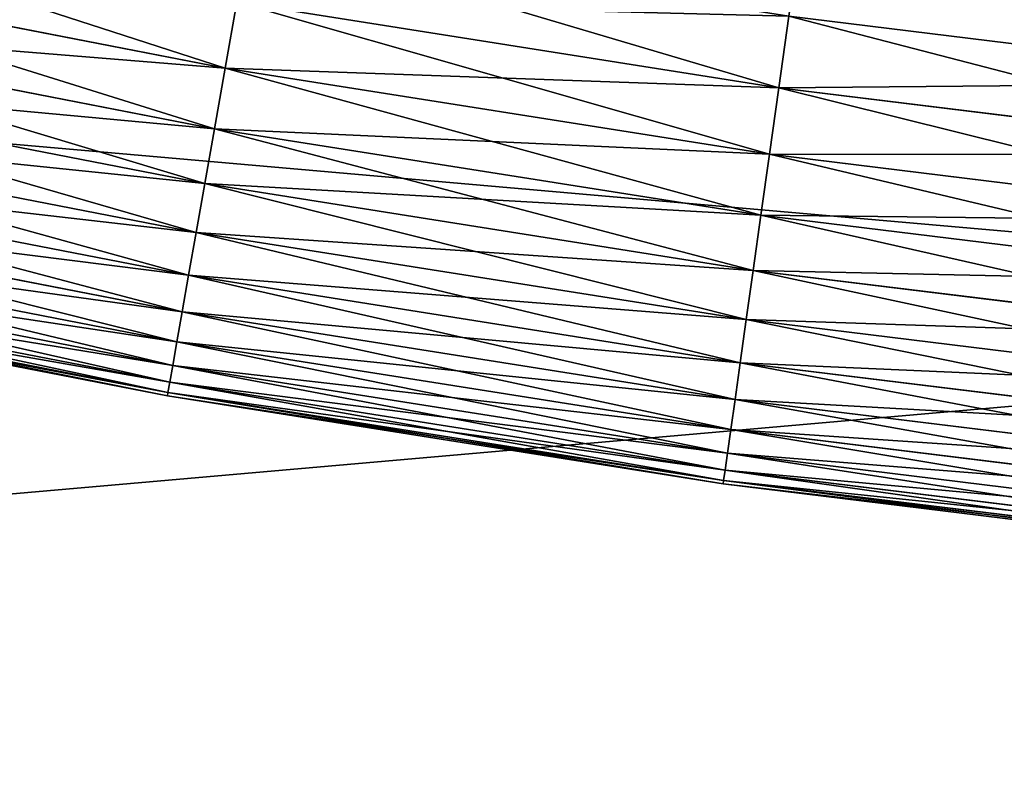
# Model space of a CAD drawing. Units: millimetres. Extents: x 0 to 46, y -51 to 51.
# Drawn here: x 24 to 25, y -19 to -18 of the extents above; entities that cross this region are included whole.
import ezdxf

# ---------------------------------------------------------------- set-up
doc = ezdxf.new("R2010")
doc.units = ezdxf.units.MM
doc.layers.get('0').update_dxf_attribs({"true_color": 0x000000})

# ---------------------------------------------------------------- blocks, each defined once
blk = doc.blocks.new('Group_6')
mesh = blk.add_polyface()
corners = [(357.951, 316.449, 975.155), (170, 332.938, 981.484), (170, 316.449, 975.155), (357.951, 332.938, 981.484)]
mesh.append_faces([[corners[k] for k in face] for face in [(0, 1, 2), (1, 0, 3)]], dxfattribs={"vtx0": -1})
mesh = blk.add_polyface()
corners = [(357.951, 332.938, 30.516), (170, 316.449, 36.845), (170, 332.938, 30.516), (357.951, 316.449, 36.845)]
mesh.append_faces([[corners[k] for k in face] for face in [(0, 1, 2), (1, 0, 3)]], dxfattribs={"vtx0": -1})
blk = doc.blocks.new('Group_11')
for p, q in [((153.538, 6.572, 8.244), (147.33, 7.779, 8.244)), ((153.538, 6.572, 291.756), (147.33, 7.779, 291.756)), ((153.538, 6.572, 8.244), (153.672, 7.331, 7.252)), ((153.672, 7.331, 292.748), (153.538, 6.572, 291.756)), ((159.892, 6.345, 7.252), (153.672, 7.331, 7.252)), ((159.892, 6.345, 292.748), (153.672, 7.331, 292.748)), ((159.892, 6.345, 7.252), (160.007, 7.168, 6.309)), ((160.007, 7.168, 293.691), (159.892, 6.345, 292.748)), ((166.229, 6.404, 6.309), (160.007, 7.168, 6.309)), ((166.229, 6.404, 293.691), (160.007, 7.168, 293.691)), ((153.416, 5.877, 9.283), (147.184, 7.088, 9.283)), ((153.416, 5.877, 290.717), (147.184, 7.088, 290.717)), ((153.416, 5.877, 9.283), (153.538, 6.572, 8.244)), ((153.538, 6.572, 291.756), (153.416, 5.877, 290.717)), ((159.785, 5.583, 8.244), (153.538, 6.572, 8.244)), ((159.785, 5.583, 291.756), (153.538, 6.572, 291.756)), ((153.305, 5.247, 10.365), (147.051, 6.463, 10.365)), ((153.305, 5.247, 289.635), (147.051, 6.463, 289.635)), ((159.785, 5.583, 8.244), (159.892, 6.345, 7.252)), ((159.892, 6.345, 292.748), (159.785, 5.583, 291.756)), ((166.142, 5.578, 7.252), (159.892, 6.345, 7.252)), ((166.142, 5.578, 292.748), (159.892, 6.345, 292.748)), ((153.206, 4.685, 11.484), (146.932, 5.905, 11.484)), ((153.206, 4.685, 288.516), (146.932, 5.905, 288.516)), ((153.305, 5.247, 10.365), (153.416, 5.877, 9.283)), ((153.416, 5.877, 290.717), (153.305, 5.247, 289.635)), ((159.686, 4.884, 9.283), (153.416, 5.877, 9.283)), ((159.686, 4.884, 290.717), (153.416, 5.877, 290.717)), ((159.785, 5.583, 291.756), (159.686, 4.884, 290.717)), ((159.686, 4.884, 9.283), (159.785, 5.583, 8.244)), ((166.061, 4.812, 8.244), (159.785, 5.583, 8.244)), ((166.061, 4.812, 291.756), (159.785, 5.583, 291.756)), ((153.119, 4.194, 12.638), (146.828, 5.416, 12.638)), ((153.119, 4.194, 287.362), (146.828, 5.416, 287.362)), ((153.206, 4.685, 11.484), (153.305, 5.247, 10.365)), ((153.305, 5.247, 289.635), (153.206, 4.685, 288.516)), ((159.597, 4.25, 10.365), (153.305, 5.247, 10.365)), ((159.597, 4.25, 289.635), (153.305, 5.247, 289.635)), ((153.045, 3.775, 13.82), (146.74, 5, 13.82)), ((153.045, 3.775, 286.18), (146.74, 5, 286.18)), ((159.597, 4.25, 10.365), (159.686, 4.884, 9.283)), ((159.686, 4.884, 290.717), (159.597, 4.25, 289.635)), ((165.988, 4.11, 9.283), (159.686, 4.884, 9.283)), ((165.988, 4.11, 290.717), (159.686, 4.884, 290.717)), ((152.984, 3.429, 15.026), (146.667, 4.657, 15.026)), ((152.984, 3.429, 284.974), (146.667, 4.657, 284.974)), ((153.119, 4.194, 12.638), (153.206, 4.685, 11.484)), ((153.206, 4.685, 288.516), (153.119, 4.194, 287.362)), ((159.518, 3.685, 11.484), (153.206, 4.685, 11.484)), ((159.518, 3.685, 288.516), (153.206, 4.685, 288.516)), ((152.937, 3.159, 16.252), (146.61, 4.389, 16.252)), ((152.937, 3.159, 283.748), (146.61, 4.389, 283.748)), ((152.902, 2.966, 17.493), (146.569, 4.197, 17.493)), ((152.902, 2.966, 282.507), (146.569, 4.197, 282.507)), ((153.045, 3.775, 13.82), (153.119, 4.194, 12.638)), ((153.119, 4.194, 287.362), (153.045, 3.775, 286.18)), ((159.448, 3.191, 12.638), (153.119, 4.194, 12.638)), ((159.448, 3.191, 287.362), (153.119, 4.194, 287.362)), ((159.518, 3.685, 11.484), (159.597, 4.25, 10.365)), ((159.597, 4.25, 289.635), (159.518, 3.685, 288.516)), ((165.921, 3.474, 10.365), (159.597, 4.25, 10.365)), ((165.921, 3.474, 289.635), (159.597, 4.25, 289.635)), ((152.882, 2.849, 18.744), (146.545, 4.081, 18.744)), ((152.882, 2.849, 281.256), (146.545, 4.081, 281.256)), ((152.875, 2.811, 20), (146.536, 4.043, 20)), ((152.875, 2.811, 280), (146.536, 4.043, 280)), ((152.984, 3.429, 15.026), (153.045, 3.775, 13.82)), ((153.045, 3.775, 286.18), (152.984, 3.429, 284.974)), ((159.389, 2.77, 13.82), (153.045, 3.775, 13.82)), ((159.389, 2.77, 286.18), (153.045, 3.775, 286.18)), ((159.448, 3.191, 12.638), (159.518, 3.685, 11.484)), ((159.518, 3.685, 288.516), (159.448, 3.191, 287.362)), ((165.861, 2.906, 11.484), (159.518, 3.685, 11.484)), ((165.861, 2.906, 288.516), (159.518, 3.685, 288.516)), ((152.937, 3.159, 16.252), (152.984, 3.429, 15.026)), ((152.984, 3.429, 284.974), (152.937, 3.159, 283.748)), ((159.34, 2.423, 15.026), (152.984, 3.429, 15.026)), ((159.34, 2.423, 284.974), (152.984, 3.429, 284.974)), ((159.448, 3.191, 287.362), (159.389, 2.77, 286.18)), ((159.389, 2.77, 13.82), (159.448, 3.191, 12.638)), ((165.809, 2.41, 12.638), (159.448, 3.191, 12.638)), ((165.809, 2.41, 287.362), (159.448, 3.191, 287.362)), ((152.902, 2.966, 17.493), (152.937, 3.159, 16.252)), ((152.937, 3.159, 283.748), (152.902, 2.966, 282.507)), ((159.302, 2.151, 16.252), (152.937, 3.159, 16.252)), ((159.302, 2.151, 283.748), (152.937, 3.159, 283.748)), ((152.882, 2.849, 18.744), (152.902, 2.966, 17.493)), ((152.902, 2.966, 282.507), (152.882, 2.849, 281.256)), ((159.275, 1.957, 17.493), (152.902, 2.966, 17.493)), ((159.275, 1.957, 282.507), (152.902, 2.966, 282.507)), ((152.875, 2.811, 20), (152.882, 2.849, 18.744)), ((152.882, 2.849, 281.256), (152.875, 2.811, 280)), ((159.258, 1.839, 18.744), (152.882, 2.849, 18.744)), ((159.258, 1.839, 281.256), (152.882, 2.849, 281.256)), ((152.875, 2.811, 280), (152.875, 2.811, 20)), ((159.253, 1.8, 20), (152.875, 2.811, 20)), ((159.253, 1.8, 280), (152.875, 2.811, 280)), ((159.389, 2.77, 286.18), (159.34, 2.423, 284.974)), ((159.34, 2.423, 15.026), (159.389, 2.77, 13.82)), ((165.765, 1.987, 286.18), (159.389, 2.77, 286.18)), ((165.765, 1.987, 13.82), (159.389, 2.77, 13.82)), ((159.302, 2.151, 16.252), (159.34, 2.423, 15.026)), ((159.34, 2.423, 284.974), (159.302, 2.151, 283.748)), ((165.728, 1.638, 284.974), (159.34, 2.423, 284.974)), ((165.728, 1.638, 15.026), (159.34, 2.423, 15.026)), ((159.302, 2.151, 283.748), (159.275, 1.957, 282.507)), ((159.275, 1.957, 17.493), (159.302, 2.151, 16.252)), ((165.699, 1.366, 283.748), (159.302, 2.151, 283.748)), ((165.699, 1.366, 16.252), (159.302, 2.151, 16.252)), ((159.258, 1.839, 18.744), (159.275, 1.957, 17.493)), ((159.275, 1.957, 282.507), (159.258, 1.839, 281.256)), ((165.679, 1.17, 17.493), (159.275, 1.957, 17.493)), ((165.679, 1.17, 282.507), (159.275, 1.957, 282.507)), ((159.253, 1.8, 20), (159.258, 1.839, 18.744)), ((159.258, 1.839, 281.256), (159.253, 1.8, 280)), ((165.666, 1.053, 18.744), (159.258, 1.839, 18.744)), ((165.666, 1.053, 281.256), (159.258, 1.839, 281.256)), ((159.253, 1.8, 280), (159.253, 1.8, 20)), ((165.662, 1.013, 20), (159.253, 1.8, 20)), ((165.662, 1.013, 280), (159.253, 1.8, 280))]:
    blk.add_line(p, q)
mesh = blk.add_polyface()
corners = [(153.538, 6.572, 8.244), (147.491, 8.532, 7.252), (153.672, 7.331, 7.252), (147.33, 7.779, 8.244)]
mesh.append_faces([[corners[k] for k in face] for face in [(0, 1, 2), (1, 0, 3)]], dxfattribs={"vtx0": -1})
mesh = blk.add_polyface()
corners = [(153.672, 7.331, 292.748), (147.33, 7.779, 291.756), (153.538, 6.572, 291.756), (147.491, 8.532, 292.748)]
mesh.append_faces([[corners[k] for k in face] for face in [(0, 1, 2), (1, 0, 3)]], dxfattribs={"vtx0": -1})
mesh = blk.add_polyface()
corners = [(159.892, 6.345, 7.252), (153.816, 8.149, 6.309), (160.007, 7.168, 6.309), (153.672, 7.331, 7.252)]
mesh.append_faces([[corners[k] for k in face] for face in [(0, 1, 2), (1, 0, 3)]], dxfattribs={"vtx0": -1})
mesh = blk.add_polyface()
corners = [(160.007, 7.168, 293.691), (153.672, 7.331, 292.748), (159.892, 6.345, 292.748), (153.816, 8.149, 293.691)]
mesh.append_faces([[corners[k] for k in face] for face in [(0, 1, 2), (1, 0, 3)]], dxfattribs={"vtx0": -1})
mesh = blk.add_polyface()
corners = [(160.131, 8.048, 5.421), (166.229, 6.404, 6.309), (160.007, 7.168, 6.309), (166.322, 7.288, 5.421)]
mesh.append_faces([[corners[k] for k in face] for face in [(0, 1, 2), (1, 0, 3)]], dxfattribs={"vtx0": -1})
mesh = blk.add_polyface()
corners = [(166.229, 6.404, 293.691), (160.131, 8.048, 294.579), (160.007, 7.168, 293.691), (166.322, 7.288, 294.579)]
mesh.append_faces([[corners[k] for k in face] for face in [(0, 1, 2), (1, 0, 3)]], dxfattribs={"vtx0": -1})
mesh = blk.add_polyface()
corners = [(153.416, 5.877, 9.283), (147.33, 7.779, 8.244), (153.538, 6.572, 8.244), (147.184, 7.088, 9.283)]
mesh.append_faces([[corners[k] for k in face] for face in [(0, 1, 2), (1, 0, 3)]], dxfattribs={"vtx0": -1})
mesh = blk.add_polyface()
corners = [(153.538, 6.572, 291.756), (147.184, 7.088, 290.717), (153.416, 5.877, 290.717), (147.33, 7.779, 291.756)]
mesh.append_faces([[corners[k] for k in face] for face in [(0, 1, 2), (1, 0, 3)]], dxfattribs={"vtx0": -1})
mesh = blk.add_polyface()
corners = [(159.785, 5.583, 8.244), (153.672, 7.331, 7.252), (159.892, 6.345, 7.252), (153.538, 6.572, 8.244)]
mesh.append_faces([[corners[k] for k in face] for face in [(0, 1, 2), (1, 0, 3)]], dxfattribs={"vtx0": -1})
mesh = blk.add_polyface()
corners = [(159.892, 6.345, 292.748), (153.538, 6.572, 291.756), (159.785, 5.583, 291.756), (153.672, 7.331, 292.748)]
mesh.append_faces([[corners[k] for k in face] for face in [(0, 1, 2), (1, 0, 3)]], dxfattribs={"vtx0": -1})
mesh = blk.add_polyface()
corners = [(166.142, 5.578, 7.252), (160.007, 7.168, 6.309), (166.229, 6.404, 6.309), (159.892, 6.345, 7.252)]
mesh.append_faces([[corners[k] for k in face] for face in [(0, 1, 2), (1, 0, 3)]], dxfattribs={"vtx0": -1})
mesh = blk.add_polyface()
corners = [(166.229, 6.404, 293.691), (159.892, 6.345, 292.748), (166.142, 5.578, 292.748), (160.007, 7.168, 293.691)]
mesh.append_faces([[corners[k] for k in face] for face in [(0, 1, 2), (1, 0, 3)]], dxfattribs={"vtx0": -1})
mesh = blk.add_polyface()
corners = [(153.305, 5.247, 10.365), (147.184, 7.088, 9.283), (153.416, 5.877, 9.283), (147.051, 6.463, 10.365)]
mesh.append_faces([[corners[k] for k in face] for face in [(0, 1, 2), (1, 0, 3)]], dxfattribs={"vtx0": -1})
mesh = blk.add_polyface()
corners = [(153.416, 5.877, 290.717), (147.051, 6.463, 289.635), (153.305, 5.247, 289.635), (147.184, 7.088, 290.717)]
mesh.append_faces([[corners[k] for k in face] for face in [(0, 1, 2), (1, 0, 3)]], dxfattribs={"vtx0": -1})
mesh = blk.add_polyface()
corners = [(159.686, 4.884, 9.283), (153.538, 6.572, 8.244), (159.785, 5.583, 8.244), (153.416, 5.877, 9.283)]
mesh.append_faces([[corners[k] for k in face] for face in [(0, 1, 2), (1, 0, 3)]], dxfattribs={"vtx0": -1})
mesh = blk.add_polyface()
corners = [(159.785, 5.583, 291.756), (153.416, 5.877, 290.717), (159.686, 4.884, 290.717), (153.538, 6.572, 291.756)]
mesh.append_faces([[corners[k] for k in face] for face in [(0, 1, 2), (1, 0, 3)]], dxfattribs={"vtx0": -1})
mesh = blk.add_polyface()
corners = [(153.206, 4.685, 11.484), (147.051, 6.463, 10.365), (153.305, 5.247, 10.365), (146.932, 5.905, 11.484)]
mesh.append_faces([[corners[k] for k in face] for face in [(0, 1, 2), (1, 0, 3)]], dxfattribs={"vtx0": -1})
mesh = blk.add_polyface()
corners = [(153.305, 5.247, 289.635), (146.932, 5.905, 288.516), (153.206, 4.685, 288.516), (147.051, 6.463, 289.635)]
mesh.append_faces([[corners[k] for k in face] for face in [(0, 1, 2), (1, 0, 3)]], dxfattribs={"vtx0": -1})
mesh = blk.add_polyface()
corners = [(166.061, 4.812, 8.244), (159.892, 6.345, 7.252), (166.142, 5.578, 7.252), (159.785, 5.583, 8.244)]
mesh.append_faces([[corners[k] for k in face] for face in [(0, 1, 2), (1, 0, 3)]], dxfattribs={"vtx0": -1})
mesh = blk.add_polyface()
corners = [(166.142, 5.578, 292.748), (159.785, 5.583, 291.756), (166.061, 4.812, 291.756), (159.892, 6.345, 292.748)]
mesh.append_faces([[corners[k] for k in face] for face in [(0, 1, 2), (1, 0, 3)]], dxfattribs={"vtx0": -1})
mesh = blk.add_polyface()
corners = [(153.119, 4.194, 12.638), (146.932, 5.905, 11.484), (153.206, 4.685, 11.484), (146.828, 5.416, 12.638)]
mesh.append_faces([[corners[k] for k in face] for face in [(0, 1, 2), (1, 0, 3)]], dxfattribs={"vtx0": -1})
mesh = blk.add_polyface()
corners = [(153.206, 4.685, 288.516), (146.828, 5.416, 287.362), (153.119, 4.194, 287.362), (146.932, 5.905, 288.516)]
mesh.append_faces([[corners[k] for k in face] for face in [(0, 1, 2), (1, 0, 3)]], dxfattribs={"vtx0": -1})
mesh = blk.add_polyface()
corners = [(159.597, 4.25, 10.365), (153.416, 5.877, 9.283), (159.686, 4.884, 9.283), (153.305, 5.247, 10.365)]
mesh.append_faces([[corners[k] for k in face] for face in [(0, 1, 2), (1, 0, 3)]], dxfattribs={"vtx0": -1})
mesh = blk.add_polyface()
corners = [(159.686, 4.884, 290.717), (153.305, 5.247, 289.635), (159.597, 4.25, 289.635), (153.416, 5.877, 290.717)]
mesh.append_faces([[corners[k] for k in face] for face in [(0, 1, 2), (1, 0, 3)]], dxfattribs={"vtx0": -1})
mesh = blk.add_polyface()
corners = [(166.061, 4.812, 291.756), (159.686, 4.884, 290.717), (165.988, 4.11, 290.717), (159.785, 5.583, 291.756)]
mesh.append_faces([[corners[k] for k in face] for face in [(0, 1, 2), (1, 0, 3)]], dxfattribs={"vtx0": -1})
mesh = blk.add_polyface()
corners = [(165.988, 4.11, 9.283), (159.785, 5.583, 8.244), (166.061, 4.812, 8.244), (159.686, 4.884, 9.283)]
mesh.append_faces([[corners[k] for k in face] for face in [(0, 1, 2), (1, 0, 3)]], dxfattribs={"vtx0": -1})
mesh = blk.add_polyface()
corners = [(153.045, 3.775, 13.82), (146.828, 5.416, 12.638), (153.119, 4.194, 12.638), (146.74, 5, 13.82)]
mesh.append_faces([[corners[k] for k in face] for face in [(0, 1, 2), (1, 0, 3)]], dxfattribs={"vtx0": -1})
mesh = blk.add_polyface()
corners = [(153.119, 4.194, 287.362), (146.74, 5, 286.18), (153.045, 3.775, 286.18), (146.828, 5.416, 287.362)]
mesh.append_faces([[corners[k] for k in face] for face in [(0, 1, 2), (1, 0, 3)]], dxfattribs={"vtx0": -1})
mesh = blk.add_polyface()
corners = [(159.518, 3.685, 11.484), (153.305, 5.247, 10.365), (159.597, 4.25, 10.365), (153.206, 4.685, 11.484)]
mesh.append_faces([[corners[k] for k in face] for face in [(0, 1, 2), (1, 0, 3)]], dxfattribs={"vtx0": -1})
mesh = blk.add_polyface()
corners = [(159.597, 4.25, 289.635), (153.206, 4.685, 288.516), (159.518, 3.685, 288.516), (153.305, 5.247, 289.635)]
mesh.append_faces([[corners[k] for k in face] for face in [(0, 1, 2), (1, 0, 3)]], dxfattribs={"vtx0": -1})
mesh = blk.add_polyface()
corners = [(152.984, 3.429, 15.026), (146.74, 5, 13.82), (153.045, 3.775, 13.82), (146.667, 4.657, 15.026)]
mesh.append_faces([[corners[k] for k in face] for face in [(0, 1, 2), (1, 0, 3)]], dxfattribs={"vtx0": -1})
mesh = blk.add_polyface()
corners = [(153.045, 3.775, 286.18), (146.667, 4.657, 284.974), (152.984, 3.429, 284.974), (146.74, 5, 286.18)]
mesh.append_faces([[corners[k] for k in face] for face in [(0, 1, 2), (1, 0, 3)]], dxfattribs={"vtx0": -1})
mesh = blk.add_polyface()
corners = [(165.921, 3.474, 10.365), (159.686, 4.884, 9.283), (165.988, 4.11, 9.283), (159.597, 4.25, 10.365)]
mesh.append_faces([[corners[k] for k in face] for face in [(0, 1, 2), (1, 0, 3)]], dxfattribs={"vtx0": -1})
mesh = blk.add_polyface()
corners = [(165.988, 4.11, 290.717), (159.597, 4.25, 289.635), (165.921, 3.474, 289.635), (159.686, 4.884, 290.717)]
mesh.append_faces([[corners[k] for k in face] for face in [(0, 1, 2), (1, 0, 3)]], dxfattribs={"vtx0": -1})
mesh = blk.add_polyface()
corners = [(152.937, 3.159, 16.252), (146.667, 4.657, 15.026), (152.984, 3.429, 15.026), (146.61, 4.389, 16.252)]
mesh.append_faces([[corners[k] for k in face] for face in [(0, 1, 2), (1, 0, 3)]], dxfattribs={"vtx0": -1})
mesh = blk.add_polyface()
corners = [(152.984, 3.429, 284.974), (146.61, 4.389, 283.748), (152.937, 3.159, 283.748), (146.667, 4.657, 284.974)]
mesh.append_faces([[corners[k] for k in face] for face in [(0, 1, 2), (1, 0, 3)]], dxfattribs={"vtx0": -1})
mesh = blk.add_polyface()
corners = [(159.448, 3.191, 12.638), (153.206, 4.685, 11.484), (159.518, 3.685, 11.484), (153.119, 4.194, 12.638)]
mesh.append_faces([[corners[k] for k in face] for face in [(0, 1, 2), (1, 0, 3)]], dxfattribs={"vtx0": -1})
mesh = blk.add_polyface()
corners = [(159.518, 3.685, 288.516), (153.119, 4.194, 287.362), (159.448, 3.191, 287.362), (153.206, 4.685, 288.516)]
mesh.append_faces([[corners[k] for k in face] for face in [(0, 1, 2), (1, 0, 3)]], dxfattribs={"vtx0": -1})
mesh = blk.add_polyface()
corners = [(152.902, 2.966, 17.493), (146.61, 4.389, 16.252), (152.937, 3.159, 16.252), (146.569, 4.197, 17.493)]
mesh.append_faces([[corners[k] for k in face] for face in [(0, 1, 2), (1, 0, 3)]], dxfattribs={"vtx0": -1})
mesh = blk.add_polyface()
corners = [(152.937, 3.159, 283.748), (146.569, 4.197, 282.507), (152.902, 2.966, 282.507), (146.61, 4.389, 283.748)]
mesh.append_faces([[corners[k] for k in face] for face in [(0, 1, 2), (1, 0, 3)]], dxfattribs={"vtx0": -1})
mesh = blk.add_polyface()
corners = [(152.882, 2.849, 18.744), (146.569, 4.197, 17.493), (152.902, 2.966, 17.493), (146.545, 4.081, 18.744)]
mesh.append_faces([[corners[k] for k in face] for face in [(0, 1, 2), (1, 0, 3)]], dxfattribs={"vtx0": -1})
mesh = blk.add_polyface()
corners = [(152.902, 2.966, 282.507), (146.545, 4.081, 281.256), (152.882, 2.849, 281.256), (146.569, 4.197, 282.507)]
mesh.append_faces([[corners[k] for k in face] for face in [(0, 1, 2), (1, 0, 3)]], dxfattribs={"vtx0": -1})
mesh = blk.add_polyface()
corners = [(159.389, 2.77, 13.82), (153.119, 4.194, 12.638), (159.448, 3.191, 12.638), (153.045, 3.775, 13.82)]
mesh.append_faces([[corners[k] for k in face] for face in [(0, 1, 2), (1, 0, 3)]], dxfattribs={"vtx0": -1})
mesh = blk.add_polyface()
corners = [(159.448, 3.191, 287.362), (153.045, 3.775, 286.18), (159.389, 2.77, 286.18), (153.119, 4.194, 287.362)]
mesh.append_faces([[corners[k] for k in face] for face in [(0, 1, 2), (1, 0, 3)]], dxfattribs={"vtx0": -1})
mesh = blk.add_polyface()
corners = [(165.861, 2.906, 11.484), (159.597, 4.25, 10.365), (165.921, 3.474, 10.365), (159.518, 3.685, 11.484)]
mesh.append_faces([[corners[k] for k in face] for face in [(0, 1, 2), (1, 0, 3)]], dxfattribs={"vtx0": -1})
mesh = blk.add_polyface()
corners = [(165.921, 3.474, 289.635), (159.518, 3.685, 288.516), (165.861, 2.906, 288.516), (159.597, 4.25, 289.635)]
mesh.append_faces([[corners[k] for k in face] for face in [(0, 1, 2), (1, 0, 3)]], dxfattribs={"vtx0": -1})
mesh = blk.add_polyface()
corners = [(152.875, 2.811, 20), (146.545, 4.081, 18.744), (152.882, 2.849, 18.744), (146.536, 4.043, 20)]
mesh.append_faces([[corners[k] for k in face] for face in [(0, 1, 2), (1, 0, 3)]], dxfattribs={"vtx0": -1})
mesh = blk.add_polyface()
corners = [(152.882, 2.849, 281.256), (146.536, 4.043, 280), (152.875, 2.811, 280), (146.545, 4.081, 281.256)]
mesh.append_faces([[corners[k] for k in face] for face in [(0, 1, 2), (1, 0, 3)]], dxfattribs={"vtx0": -1})
mesh = blk.add_polyface()
corners = [(152.875, 2.811, 280), (146.536, 4.043, 20), (152.875, 2.811, 20), (146.536, 4.043, 280)]
mesh.append_faces([[corners[k] for k in face] for face in [(0, 1, 2), (1, 0, 3)]], dxfattribs={"vtx0": -1})
mesh = blk.add_polyface()
corners = [(159.34, 2.423, 15.026), (153.045, 3.775, 13.82), (159.389, 2.77, 13.82), (152.984, 3.429, 15.026)]
mesh.append_faces([[corners[k] for k in face] for face in [(0, 1, 2), (1, 0, 3)]], dxfattribs={"vtx0": -1})
mesh = blk.add_polyface()
corners = [(159.389, 2.77, 286.18), (152.984, 3.429, 284.974), (159.34, 2.423, 284.974), (153.045, 3.775, 286.18)]
mesh.append_faces([[corners[k] for k in face] for face in [(0, 1, 2), (1, 0, 3)]], dxfattribs={"vtx0": -1})
mesh = blk.add_polyface()
corners = [(165.809, 2.41, 12.638), (159.518, 3.685, 11.484), (165.861, 2.906, 11.484), (159.448, 3.191, 12.638)]
mesh.append_faces([[corners[k] for k in face] for face in [(0, 1, 2), (1, 0, 3)]], dxfattribs={"vtx0": -1})
mesh = blk.add_polyface()
corners = [(165.861, 2.906, 288.516), (159.448, 3.191, 287.362), (165.809, 2.41, 287.362), (159.518, 3.685, 288.516)]
mesh.append_faces([[corners[k] for k in face] for face in [(0, 1, 2), (1, 0, 3)]], dxfattribs={"vtx0": -1})
mesh = blk.add_polyface()
corners = [(159.302, 2.151, 16.252), (152.984, 3.429, 15.026), (159.34, 2.423, 15.026), (152.937, 3.159, 16.252)]
mesh.append_faces([[corners[k] for k in face] for face in [(0, 1, 2), (1, 0, 3)]], dxfattribs={"vtx0": -1})
mesh = blk.add_polyface()
corners = [(159.34, 2.423, 284.974), (152.937, 3.159, 283.748), (159.302, 2.151, 283.748), (152.984, 3.429, 284.974)]
mesh.append_faces([[corners[k] for k in face] for face in [(0, 1, 2), (1, 0, 3)]], dxfattribs={"vtx0": -1})
mesh = blk.add_polyface()
corners = [(165.809, 2.41, 287.362), (159.389, 2.77, 286.18), (165.765, 1.987, 286.18), (159.448, 3.191, 287.362)]
mesh.append_faces([[corners[k] for k in face] for face in [(0, 1, 2), (1, 0, 3)]], dxfattribs={"vtx0": -1})
mesh = blk.add_polyface()
corners = [(165.765, 1.987, 13.82), (159.448, 3.191, 12.638), (165.809, 2.41, 12.638), (159.389, 2.77, 13.82)]
mesh.append_faces([[corners[k] for k in face] for face in [(0, 1, 2), (1, 0, 3)]], dxfattribs={"vtx0": -1})
mesh = blk.add_polyface()
corners = [(159.275, 1.957, 17.493), (152.937, 3.159, 16.252), (159.302, 2.151, 16.252), (152.902, 2.966, 17.493)]
mesh.append_faces([[corners[k] for k in face] for face in [(0, 1, 2), (1, 0, 3)]], dxfattribs={"vtx0": -1})
mesh = blk.add_polyface()
corners = [(159.302, 2.151, 283.748), (152.902, 2.966, 282.507), (159.275, 1.957, 282.507), (152.937, 3.159, 283.748)]
mesh.append_faces([[corners[k] for k in face] for face in [(0, 1, 2), (1, 0, 3)]], dxfattribs={"vtx0": -1})
mesh = blk.add_polyface()
corners = [(159.258, 1.839, 18.744), (152.902, 2.966, 17.493), (159.275, 1.957, 17.493), (152.882, 2.849, 18.744)]
mesh.append_faces([[corners[k] for k in face] for face in [(0, 1, 2), (1, 0, 3)]], dxfattribs={"vtx0": -1})
mesh = blk.add_polyface()
corners = [(159.275, 1.957, 282.507), (152.882, 2.849, 281.256), (159.258, 1.839, 281.256), (152.902, 2.966, 282.507)]
mesh.append_faces([[corners[k] for k in face] for face in [(0, 1, 2), (1, 0, 3)]], dxfattribs={"vtx0": -1})
mesh = blk.add_polyface()
corners = [(159.253, 1.8, 20), (152.882, 2.849, 18.744), (159.258, 1.839, 18.744), (152.875, 2.811, 20)]
mesh.append_faces([[corners[k] for k in face] for face in [(0, 1, 2), (1, 0, 3)]], dxfattribs={"vtx0": -1})
mesh = blk.add_polyface()
corners = [(159.258, 1.839, 281.256), (152.875, 2.811, 280), (159.253, 1.8, 280), (152.882, 2.849, 281.256)]
mesh.append_faces([[corners[k] for k in face] for face in [(0, 1, 2), (1, 0, 3)]], dxfattribs={"vtx0": -1})
mesh = blk.add_polyface()
corners = [(159.253, 1.8, 280), (152.875, 2.811, 20), (159.253, 1.8, 20), (152.875, 2.811, 280)]
mesh.append_faces([[corners[k] for k in face] for face in [(0, 1, 2), (1, 0, 3)]], dxfattribs={"vtx0": -1})
mesh = blk.add_polyface()
corners = [(165.765, 1.987, 286.18), (159.34, 2.423, 284.974), (165.728, 1.638, 284.974), (159.389, 2.77, 286.18)]
mesh.append_faces([[corners[k] for k in face] for face in [(0, 1, 2), (1, 0, 3)]], dxfattribs={"vtx0": -1})
mesh = blk.add_polyface()
corners = [(165.728, 1.638, 15.026), (159.389, 2.77, 13.82), (165.765, 1.987, 13.82), (159.34, 2.423, 15.026)]
mesh.append_faces([[corners[k] for k in face] for face in [(0, 1, 2), (1, 0, 3)]], dxfattribs={"vtx0": -1})
mesh = blk.add_polyface()
corners = [(165.699, 1.366, 16.252), (159.34, 2.423, 15.026), (165.728, 1.638, 15.026), (159.302, 2.151, 16.252)]
mesh.append_faces([[corners[k] for k in face] for face in [(0, 1, 2), (1, 0, 3)]], dxfattribs={"vtx0": -1})
mesh = blk.add_polyface()
corners = [(165.728, 1.638, 284.974), (159.302, 2.151, 283.748), (165.699, 1.366, 283.748), (159.34, 2.423, 284.974)]
mesh.append_faces([[corners[k] for k in face] for face in [(0, 1, 2), (1, 0, 3)]], dxfattribs={"vtx0": -1})
mesh = blk.add_polyface()
corners = [(165.699, 1.366, 283.748), (159.275, 1.957, 282.507), (165.679, 1.17, 282.507), (159.302, 2.151, 283.748)]
mesh.append_faces([[corners[k] for k in face] for face in [(0, 1, 2), (1, 0, 3)]], dxfattribs={"vtx0": -1})
mesh = blk.add_polyface()
corners = [(165.679, 1.17, 17.493), (159.302, 2.151, 16.252), (165.699, 1.366, 16.252), (159.275, 1.957, 17.493)]
mesh.append_faces([[corners[k] for k in face] for face in [(0, 1, 2), (1, 0, 3)]], dxfattribs={"vtx0": -1})
mesh = blk.add_polyface()
corners = [(165.666, 1.053, 18.744), (159.275, 1.957, 17.493), (165.679, 1.17, 17.493), (159.258, 1.839, 18.744)]
mesh.append_faces([[corners[k] for k in face] for face in [(0, 1, 2), (1, 0, 3)]], dxfattribs={"vtx0": -1})
mesh = blk.add_polyface()
corners = [(165.679, 1.17, 282.507), (159.258, 1.839, 281.256), (165.666, 1.053, 281.256), (159.275, 1.957, 282.507)]
mesh.append_faces([[corners[k] for k in face] for face in [(0, 1, 2), (1, 0, 3)]], dxfattribs={"vtx0": -1})
mesh = blk.add_polyface()
corners = [(165.662, 1.013, 20), (159.258, 1.839, 18.744), (165.666, 1.053, 18.744), (159.253, 1.8, 20)]
mesh.append_faces([[corners[k] for k in face] for face in [(0, 1, 2), (1, 0, 3)]], dxfattribs={"vtx0": -1})
mesh = blk.add_polyface()
corners = [(165.666, 1.053, 281.256), (159.253, 1.8, 280), (165.662, 1.013, 280), (159.258, 1.839, 281.256)]
mesh.append_faces([[corners[k] for k in face] for face in [(0, 1, 2), (1, 0, 3)]], dxfattribs={"vtx0": -1})
mesh = blk.add_polyface()
corners = [(165.662, 1.013, 280), (159.253, 1.8, 20), (165.662, 1.013, 20), (159.253, 1.8, 280)]
mesh.append_faces([[corners[k] for k in face] for face in [(0, 1, 2), (1, 0, 3)]], dxfattribs={"vtx0": -1})
blk = doc.blocks.new('EBL-4059')
at = {"xscale": 0.09999999999999999, "yscale": 0.09999999999999999, "zscale": 0.09999999999999999}
for name, p in [('Group_6', (0, 0)), ('Group_11', (9, 32.1, 35.6))]:
    blk.add_blockref(name, p, dxfattribs=at)

msp = doc.modelspace()

# ---------------------------------------------------------------- block references
msp.add_blockref('EBL-4059', (0, -50.6, -50.6))

doc.saveas('drawing.dxf')
